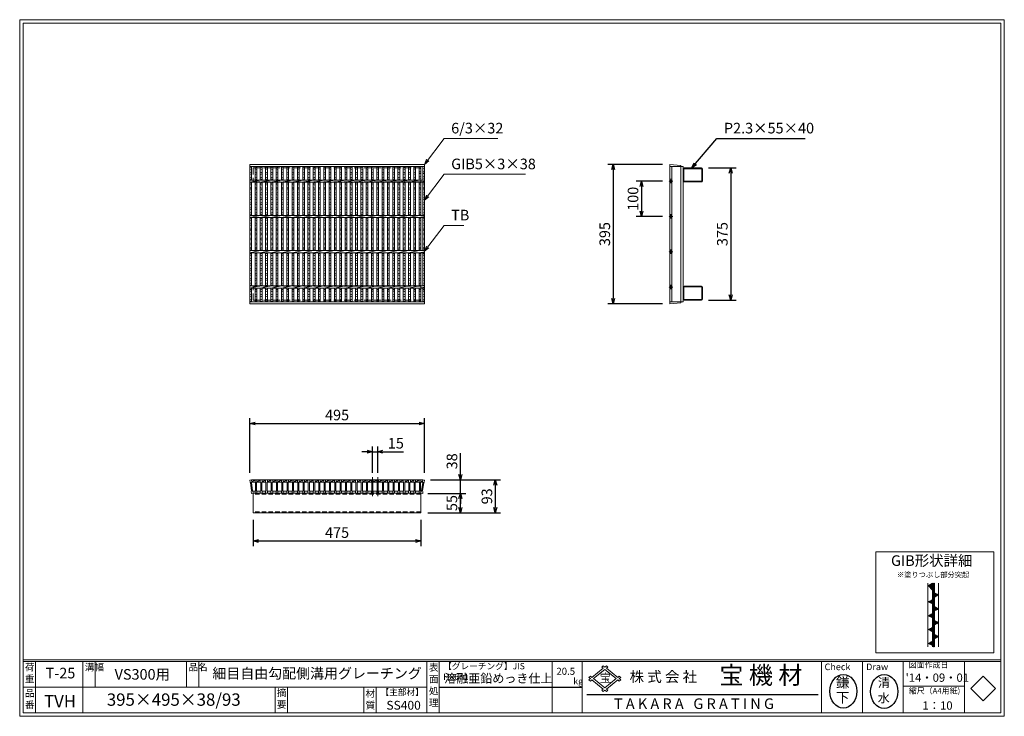
# Model space of a CAD drawing. Units: millimetres. Extents: x 0 to 2790, y 0 to 1973.
import ezdxf

# ---------------------------------------------------------------- set-up
doc = ezdxf.new("R2010")
doc.units = ezdxf.units.MM
doc.linetypes.add('CENTER', pattern=[10, 6.25, -1.25, 1.25, -1.25])
doc.linetypes.add('HIDDEN', pattern=[9.525, 6.35, -3.175])
for name, color, linetype, lineweight in [('エンボス', 4, 'Continuous', 5), ('中心線', 1, 'CENTER', 5), ('寸法線', 2, 'Continuous', 9), ('嵩上平面', 112, 'HIDDEN', 13), ('嵩上断面', 112, 'Continuous', 13), ('本体', 7, 'Continuous', 13)]:
    doc.layers.add(name, color=color, linetype=linetype, lineweight=lineweight)
doc.layers.add('外枠', color=7, linetype='Continuous')
doc.dimstyles.new('ISO-25', dxfattribs={"dimscale": 10, "dimtxt": 3, "dimasz": 1.5, "dimexe": 1.5, "dimexo": 2, "dimgap": 0.5, "dimtad": 1, "dimdsep": 46, "dimtxsty": 'Standard', "dimblk": 'OPEN30', "dimcen": 2.5, "dimadec": 0, "dimazin": 0, "dimtfac": 1, "dimtmove": 0, "dimatfit": 0, "dimldrblk": 'OPEN30', "dimfxl": 1, "dimarcsym": 0})

# ---------------------------------------------------------------- blocks, each defined once
blk = doc.blocks.new('GIB詳細')
at = {"layer": 'エンボス', "linetype": 'Continuous'}
h = blk.add_hatch(dxfattribs=at)
h.set_pattern_fill('ANSI31', color=256, scale=0.5, style=0)
h.set_pattern_definition([(45, (8.5257, -12.7679), (-1.122532, 1.122532), [])])
h.paths.add_polyline_path([(26.7, 40.2), (37.9, 45.8), (37.9, 46.6), (26.7, 52.2), (26.7, 79.2), (20.6, 79.2), (8.5, 73.2), (20.6, 59.8), (20.6, 32.6), (8.5, 26.5), (20.6, 20.5), (20.6, -6.7), (8.5, -12.8), (20.6, -18.8), (20.6, -46), (8.5, -52.1), (20.6, -58.1), (20.6, -85.3), (8.5, -91.4), (20.6, -97.4), (20.6, -100.8), (26.7, -100.8), (26.7, -77.8), (37.9, -72.2), (37.9, -71.3), (26.7, -65.7), (26.7, -38.5), (37.9, -32.9), (37.9, -32), (26.7, -26.4), (26.7, 0.8), (37.9, 6.5), (37.9, 7.3), (26.7, 12.9)])
at = {"layer": 'エンボス', "linetype": 'Continuous', "lineweight": 0}
for p, q in [((8.5, 73.2), (20.6, 79.2)), ((8.5, 73.2), (20.6, 59.8)), ((8.5, 26.5), (20.6, 32.6)), ((38.8, 46.2), (26.7, 52.2)), ((38.8, 46.2), (26.7, 40.2)), ((8.5, 26.5), (20.6, 20.5)), ((20.6, 20.5), (20.6, -6.7)), ((38.8, 6.9), (26.7, 12.9)), ((38.8, 6.9), (26.7, 0.8)), ((26.7, 0.8), (26.7, -26.4)), ((8.5, -12.8), (20.6, -6.7)), ((8.5, -12.8), (20.6, -18.8)), ((20.6, -18.8), (20.6, -46)), ((38.8, -32.4), (26.7, -26.4)), ((38.8, -32.4), (26.7, -26.4)), ((8.5, -52.1), (20.6, -46)), ((8.5, -52.1), (20.6, -58.1)), ((38.8, -32.4), (26.7, -38.5)), ((38.8, -32.4), (26.7, -38.5)), ((26.7, -38.5), (26.7, -65.7)), ((20.6, -58.1), (20.6, -85.3)), ((38.8, -71.7), (26.7, -65.7)), ((38.8, -71.7), (26.7, -65.7)), ((38.8, -71.7), (26.7, -65.7)), ((38.8, -71.7), (26.7, -77.8)), ((38.8, -71.7), (26.7, -77.8)), ((38.8, -71.7), (26.7, -77.8)), ((26.7, -77.8), (26.7, -100.8)), ((8.5, -91.4), (20.6, -85.3)), ((8.5, -91.4), (20.6, -97.4)), ((20.6, -97.4), (20.6, -100.8))]:
    blk.add_line(p, q, dxfattribs=at)
at = {"layer": 'エンボス', "lineweight": 0}
for p, q in [((20.6, 59.8), (20.6, 32.6)), ((26.7, 79.2), (26.7, 52.2)), ((26.7, 40.2), (26.7, 12.9)), ((26.7, 38.6), (26.7, 12.9))]:
    blk.add_line(p, q, dxfattribs=at)
at = {"layer": '本体', "lineweight": 0}
for p, q in [((7.7, 79.2), (7.7, -100.8)), ((37.9, 79.2), (37.9, -100.8))]:
    blk.add_line(p, q, dxfattribs=at)
at = {"layer": '本体', "linetype": 'Continuous'}
blk.add_lwpolyline([(-139.6, 168.6), (194.7, 168.6), (194.7, -117.6), (-139.6, -117.6)], close=True, dxfattribs=at)
at = {"layer": '本体', "linetype": 'Continuous', "lineweight": 0, "insert": (-96.9, 158.3), "char_height": 30, "width": 252.84, "attachment_point": 1}
blk.add_mtext('GIB形状詳細', dxfattribs=at)
at = {"layer": '本体', "linetype": 'Continuous', "insert": (-79.9, 111), "char_height": 15, "width": 230.696, "attachment_point": 1}
blk.add_mtext('※塗りつぶし部分突起', dxfattribs=at)
blk = doc.blocks.new('_Open30')
at = {"color": 0, "linetype": 'ByBlock', "lineweight": -2}
for p, q in [((-1, 0.27), (0, 0)), ((0, 0), (-1, -0.27)), ((0, 0), (-1, 0))]:
    blk.add_line(p, q, dxfattribs=at)
blk = doc.blocks.new('*D7')
at = {"layer": 'Defpoints', "color": 0, "linetype": 'Continuous'}
for p in [(1014.2, 749.6), (999.2, 669.6), (1014.2, 669.6)]:
    blk.add_point(p, dxfattribs=at)
at = {"layer": '寸法線', "color": 0, "linetype": 'Continuous', "lineweight": -2}
for p, q in [((999.2, 689.6), (999.2, 764.6)), ((1014.2, 689.6), (1014.2, 764.6)), ((984.2, 749.6), (969.2, 749.6)), ((999.2, 749.6), (1014.2, 749.6)), ((1029.2, 749.6), (1087.1, 749.6))]:
    blk.add_line(p, q, dxfattribs=at)
at = {"layer": '寸法線', "color": 0, "linetype": 'Continuous', "lineweight": -2, "xscale": 15, "yscale": 15, "zscale": 15}
blk.add_blockref('_Open30', (999.2, 749.6), dxfattribs=at)
at = {"layer": '寸法線', "color": 0, "linetype": 'Continuous', "lineweight": -2, "xscale": 15, "yscale": 15, "zscale": 15, "rotation": 180}
blk.add_blockref('_Open30', (1014.2, 749.6), dxfattribs=at)
at = {"layer": '寸法線', "color": 0, "linetype": 'Continuous', "insert": (1065.7, 769.6), "char_height": 30, "attachment_point": 5}
blk.add_mtext('15', dxfattribs=at)
blk = doc.blocks.new('*D8')
at = {"layer": 'Defpoints', "color": 0, "linetype": 'Continuous', "ltscale": 3}
for p in [(1841.5, 1516), (1761.5, 1416), (1841.5, 1416)]:
    blk.add_point(p, dxfattribs=at)
at = {"layer": '寸法線', "color": 0, "linetype": 'Continuous', "lineweight": -2, "ltscale": 3}
for p, q in [((1821.5, 1516), (1746.5, 1516)), ((1761.5, 1501), (1761.5, 1431)), ((1821.5, 1416), (1746.5, 1416))]:
    blk.add_line(p, q, dxfattribs=at)
at = {"layer": '寸法線', "color": 0, "linetype": 'Continuous', "lineweight": -2, "ltscale": 3, "xscale": 15, "yscale": 15, "zscale": 15}
for p, rotation in [((1761.5, 1516), 90), ((1761.5, 1416), 270)]:
    blk.add_blockref('_Open30', p, dxfattribs=dict(at, rotation=rotation))
at = {"layer": '寸法線', "color": 0, "linetype": 'Continuous', "ltscale": 3, "insert": (1741.5, 1466), "char_height": 30, "attachment_point": 5, "rotation": 90}
blk.add_mtext('100', dxfattribs=at)
blk = doc.blocks.new('*D9')
at = {"layer": 'Defpoints', "color": 0, "linetype": 'Continuous', "ltscale": 3}
for p in [(1841.5, 1563.5), (1681.5, 1168.5), (1841.5, 1168.5)]:
    blk.add_point(p, dxfattribs=at)
at = {"layer": '寸法線', "color": 0, "linetype": 'Continuous', "lineweight": -2, "ltscale": 3}
for p, q in [((1821.5, 1563.5), (1666.5, 1563.5)), ((1681.5, 1548.5), (1681.5, 1183.5)), ((1821.5, 1168.5), (1666.5, 1168.5))]:
    blk.add_line(p, q, dxfattribs=at)
at = {"layer": '寸法線', "color": 0, "linetype": 'Continuous', "lineweight": -2, "ltscale": 3, "xscale": 15, "yscale": 15, "zscale": 15}
for p, rotation in [((1681.5, 1563.5), 90), ((1681.5, 1168.5), 270)]:
    blk.add_blockref('_Open30', p, dxfattribs=dict(at, rotation=rotation))
at = {"layer": '寸法線', "color": 0, "linetype": 'Continuous', "ltscale": 3, "insert": (1661.5, 1366), "char_height": 30, "attachment_point": 5, "rotation": 90}
blk.add_mtext('395', dxfattribs=at)
blk = doc.blocks.new('*D10')
at = {"layer": 'Defpoints', "color": 0, "linetype": 'Continuous', "ltscale": 3}
for p in [(1931.5, 1553.5), (1931.5, 1178.5), (2014.5, 1178.5)]:
    blk.add_point(p, dxfattribs=at)
at = {"layer": '寸法線', "color": 0, "linetype": 'Continuous', "lineweight": -2, "ltscale": 3}
for p, q in [((1951.5, 1553.5), (2029.5, 1553.5)), ((2014.5, 1538.5), (2014.5, 1193.5)), ((1951.5, 1178.5), (2029.5, 1178.5))]:
    blk.add_line(p, q, dxfattribs=at)
at = {"layer": '寸法線', "color": 0, "linetype": 'Continuous', "lineweight": -2, "ltscale": 3, "xscale": 15, "yscale": 15, "zscale": 15}
for p, rotation in [((2014.5, 1553.5), 90), ((2014.5, 1178.5), 270)]:
    blk.add_blockref('_Open30', p, dxfattribs=dict(at, rotation=rotation))
at = {"layer": '寸法線', "color": 0, "linetype": 'Continuous', "ltscale": 3, "insert": (1994.5, 1366), "char_height": 30, "attachment_point": 5, "rotation": 90}
blk.add_mtext('375', dxfattribs=at)
blk = doc.blocks.new('*D11')
at = {"layer": 'Defpoints', "color": 0, "linetype": 'Continuous', "ltscale": 3}
for p in [(661.7, 576.6), (1136.7, 576.6), (1136.7, 496.6)]:
    blk.add_point(p, dxfattribs=at)
at = {"layer": '寸法線', "color": 0, "linetype": 'Continuous', "lineweight": -2, "ltscale": 3}
for p, q in [((661.7, 556.6), (661.7, 481.6)), ((1136.7, 556.6), (1136.7, 481.6)), ((676.7, 496.6), (1121.7, 496.6))]:
    blk.add_line(p, q, dxfattribs=at)
at = {"layer": '寸法線', "color": 0, "linetype": 'Continuous', "lineweight": -2, "ltscale": 3, "xscale": 15, "yscale": 15, "zscale": 15, "rotation": 180}
blk.add_blockref('_Open30', (661.7, 496.6), dxfattribs=at)
at = {"layer": '寸法線', "color": 0, "linetype": 'Continuous', "lineweight": -2, "ltscale": 3, "xscale": 15, "yscale": 15, "zscale": 15}
blk.add_blockref('_Open30', (1136.7, 496.6), dxfattribs=at)
at = {"layer": '寸法線', "color": 0, "linetype": 'Continuous', "ltscale": 3, "insert": (899.2, 516.6), "char_height": 30, "attachment_point": 5}
blk.add_mtext('475', dxfattribs=at)
blk = doc.blocks.new('A$C13EC0CC9')
at = {"linetype": 'Continuous'}
for p, q in [((0, -3.5), (5, -1.5)), ((5, -8.5), (0, -6.5)), ((0, -15.5), (5, -17.5)), ((5, -20.5), (0, -22.5)), ((0, -31.5), (5, -29.5)), ((5, -36.5), (0, -34.5)), ((0, -43.5), (5, -45.5)), ((5, -48.5), (0, -50.5)), ((0, -59.5), (5, -57.5)), ((5, -64.5), (0, -62.5)), ((0, -71.5), (5, -73.5)), ((5, -76.5), (0, -78.5)), ((5, -85.5), (0, -87.5)), ((5, -92.5), (0, -90.5))]:
    blk.add_line(p, q, dxfattribs=at)
blk = doc.blocks.new('TB6')
at = {"layer": '本体', "color": 1, "linetype": 'CENTER', "ltscale": 0.3}
for p, q in [((9, 0), (-3, 0)), ((3, 6), (3, -6))]:
    blk.add_line(p, q, dxfattribs=at)
at = {"layer": '本体', "color": 0, "linetype": 'Continuous'}
blk.add_circle((3, 0), 3, dxfattribs=at)
blk = doc.blocks.new('*D12')
at = {"layer": 'Defpoints', "color": 0, "linetype": 'Continuous'}
for p in [(1146.7, 829.6), (651.7, 669.6), (1146.7, 669.6)]:
    blk.add_point(p, dxfattribs=at)
at = {"layer": '寸法線', "color": 0, "linetype": 'Continuous', "lineweight": -2}
for p, q in [((651.7, 689.6), (651.7, 844.6)), ((1146.7, 689.6), (1146.7, 844.6)), ((666.7, 829.6), (1131.7, 829.6))]:
    blk.add_line(p, q, dxfattribs=at)
at = {"layer": '寸法線', "color": 0, "linetype": 'Continuous', "lineweight": -2, "xscale": 15, "yscale": 15, "zscale": 15, "rotation": 180}
blk.add_blockref('_Open30', (651.7, 829.6), dxfattribs=at)
at = {"layer": '寸法線', "color": 0, "linetype": 'Continuous', "lineweight": -2, "xscale": 15, "yscale": 15, "zscale": 15}
blk.add_blockref('_Open30', (1146.7, 829.6), dxfattribs=at)
at = {"layer": '寸法線', "color": 0, "linetype": 'Continuous', "insert": (899.2, 849.6), "char_height": 30, "attachment_point": 5}
blk.add_mtext('495', dxfattribs=at)
blk = doc.blocks.new('*D13')
at = {"layer": 'Defpoints', "color": 0, "linetype": 'Continuous', "ltscale": 3}
for p in [(1144.2, 669.6), (1248.5, 669.6), (1139.2, 631.6)]:
    blk.add_point(p, dxfattribs=at)
at = {"layer": '寸法線', "color": 0, "linetype": 'Continuous', "lineweight": -2, "ltscale": 3}
for p, q in [((1248.5, 684.6), (1248.5, 745)), ((1164.2, 669.6), (1263.5, 669.6)), ((1248.5, 631.6), (1248.5, 669.6)), ((1159.2, 631.6), (1263.5, 631.6)), ((1248.5, 616.6), (1248.5, 601.6))]:
    blk.add_line(p, q, dxfattribs=at)
at = {"layer": '寸法線', "color": 0, "linetype": 'Continuous', "lineweight": -2, "ltscale": 3, "xscale": 15, "yscale": 15, "zscale": 15}
for p, rotation in [((1248.5, 669.6), 270), ((1248.5, 631.6), 90)]:
    blk.add_blockref('_Open30', p, dxfattribs=dict(at, rotation=rotation))
at = {"layer": '寸法線', "color": 0, "linetype": 'Continuous', "ltscale": 3, "insert": (1228.5, 722.3), "char_height": 30, "attachment_point": 5, "rotation": 90}
blk.add_mtext('38', dxfattribs=at)
blk = doc.blocks.new('*D14')
at = {"layer": 'Defpoints', "color": 0, "linetype": 'Continuous', "ltscale": 3}
for p in [(1144.2, 669.6), (1136.7, 576.6), (1347.5, 576.6)]:
    blk.add_point(p, dxfattribs=at)
at = {"layer": '寸法線', "color": 0, "linetype": 'Continuous', "lineweight": -2, "ltscale": 3}
for p, q in [((1164.2, 669.6), (1362.5, 669.6)), ((1347.5, 654.6), (1347.5, 591.6)), ((1156.7, 576.6), (1362.5, 576.6))]:
    blk.add_line(p, q, dxfattribs=at)
at = {"layer": '寸法線', "color": 0, "linetype": 'Continuous', "lineweight": -2, "ltscale": 3, "xscale": 15, "yscale": 15, "zscale": 15}
for p, rotation in [((1347.5, 669.6), 90), ((1347.5, 576.6), 270)]:
    blk.add_blockref('_Open30', p, dxfattribs=dict(at, rotation=rotation))
at = {"layer": '寸法線', "color": 0, "linetype": 'Continuous', "ltscale": 3, "insert": (1327.5, 623.1), "char_height": 30, "attachment_point": 5, "rotation": 90}
blk.add_mtext('93', dxfattribs=at)
blk = doc.blocks.new('IB5x3x38')
for p, q in [((0, 0), (5, 0)), ((0, 0), (0, -6)), ((0, 0), (5, 0)), ((0, 0), (0, -6)), ((0, 0), (5, 0)), ((0, 0), (0, -6)), ((5, 0), (5, -6)), ((5, 0), (5, -6)), ((5, 0), (5, -6)), ((0, -6), (1, -7)), ((0, -6), (1, -7)), ((0, -6), (1, -7)), ((1, -7), (1, -31)), ((1, -7), (1, -31)), ((1, -7), (1, -31)), ((5, -6), (4, -7)), ((5, -6), (4, -7)), ((5, -6), (4, -7)), ((4, -7), (4, -31)), ((4, -7), (4, -31)), ((4, -7), (4, -31)), ((0, -32), (1, -31)), ((0, -32), (1, -31)), ((0, -32), (1, -31)), ((0, -38), (0, -32)), ((0, -38), (0, -32)), ((0, -38), (0, -32)), ((0, -38), (5, -38)), ((0, -38), (5, -38)), ((0, -38), (5, -38)), ((5, -32), (4, -31)), ((5, -32), (4, -31)), ((5, -32), (4, -31)), ((5, -38), (5, -32)), ((5, -38), (5, -32)), ((5, -38), (5, -32))]:
    blk.add_line(p, q)
blk = doc.blocks.new('A$C233549B8')
at = {"layer": 'エンボス', "linetype": 'Continuous'}
for p, q in [((0, -5.5), (5, -3.5)), ((5, -10.5), (0, -8.5)), ((0, -17.5), (5, -19.5)), ((5, -22.5), (0, -24.5)), ((0, -33.5), (5, -31.5)), ((5, -38.5), (0, -36.5))]:
    blk.add_line(p, q, dxfattribs=at)
blk = doc.blocks.new('*D15')
at = {"layer": 'Defpoints', "color": 0, "ltscale": 3}
for p in [(1136.6, 631.6), (1248.5, 631.6), (1136.7, 576.6)]:
    blk.add_point(p, dxfattribs=at)
at = {"layer": '寸法線', "color": 0, "lineweight": -2, "ltscale": 3}
for p, q in [((1156.6, 631.6), (1263.5, 631.6)), ((1248.5, 591.6), (1248.5, 616.6)), ((1156.7, 576.6), (1263.5, 576.6))]:
    blk.add_line(p, q, dxfattribs=at)
at = {"layer": '寸法線', "color": 0, "lineweight": -2, "ltscale": 3, "xscale": 15, "yscale": 15, "zscale": 15}
for p, rotation in [((1248.5, 631.6), 90), ((1248.5, 576.6), 270)]:
    blk.add_blockref('_Open30', p, dxfattribs=dict(at, rotation=rotation))
at = {"layer": '寸法線', "color": 0, "ltscale": 3, "insert": (1228.5, 604.1), "char_height": 30, "attachment_point": 5, "rotation": 90}
blk.add_mtext('55', dxfattribs=at)
blk = doc.blocks.new('P-H55')
at = {"layer": '嵩上断面'}
for p, q in [((2.999997, 0.000001), (51.999997, 0.000001)), ((-0.000003, -2.999999), (-0.000003, -36.999999)), ((54.999997, -2.999999), (54.999997, -36.999999)), ((2.999997, -39.999999), (51.999997, -39.999999))]:
    blk.add_line(p, q, dxfattribs=at)
at = {"layer": '嵩上断面', "linetype": 'Continuous'}
blk.add_lwpolyline([(2.299997, -37.699999), (52.699997, -37.699999), (52.699997, -2.299999), (2.299997, -2.299999)], close=True, dxfattribs=at)
at = {"layer": '嵩上断面'}
for centre, start, end in [((2.999997, -2.999999), 90, 180), ((51.999997, -2.999999), 0, 90), ((2.999997, -36.999999), 180, 270), ((51.999997, -36.999999), 270, 0)]:
    blk.add_arc(centre, 3, start, end, dxfattribs=at)
blk = doc.blocks.new('鎌下')
at = {"layer": '外枠', "linetype": 'Continuous'}
blk.add_ellipse((61.7, -84.6), major_axis=(0, -47.9), ratio=0.8, dxfattribs=at)
at = {"layer": '外枠', "linetype": 'Continuous', "char_height": 28.175, "width": 43.853, "attachment_point": 1}
for s, insert in [('{\\fHGSeikaishotaiPRO|b0|i0|c128|p65;鎌}', (40.6, -45.6)), ('{\\fHGSeikaishotaiPRO|b0|i0|c128|p65;下}', (40.6, -88.1))]:
    blk.add_mtext(s, dxfattribs=dict(at, insert=insert))
blk = doc.blocks.new('*U18')
at = {"layer": '本体', "linetype": 'Continuous'}
for p, q in [((-2.5, 153), (-2.5, 191.5)), ((2.5, 153), (2.5, 191.5)), ((-2.5, 147), (-2.5, 53)), ((2.5, 147), (2.5, 53)), ((-2.5, 47), (-2.5, -47)), ((2.5, 47), (2.5, -47)), ((-2.5, -53), (-2.5, -147)), ((2.5, -53), (2.5, -147)), ((-2.5, -191.5), (-2.5, -153)), ((2.5, -191.5), (2.5, -153))]:
    blk.add_line(p, q, dxfattribs=at)
at = {"layer": 'エンボス', "linetype": 'Continuous'}
for p in [(-2.5, 147), (-2.5, 47), (-2.5, -53)]:
    blk.add_blockref('A$C13EC0CC9', p, dxfattribs=at)
at = {"layer": '寸法線', "linetype": 'Continuous'}
for p in [(-2.5, 193), (-2.5, -153)]:
    blk.add_blockref('A$C233549B8', p, dxfattribs=at)
blk = doc.blocks.new('*U19')
at = {"layer": '本体', "color": 0, "linetype": 'ByBlock', "lineweight": -2}
for p in [(0, 0), (15, 0), (30, 0), (45, 0), (60, 0), (75, 0), (90, 0), (105, 0), (120, 0), (135, 0), (150, 0), (165, 0), (180, 0), (195, 0), (210, 0), (225, 0), (240, 0), (255, 0), (270, 0), (285, 0), (300, 0), (315, 0), (330, 0), (345, 0), (360, 0), (375, 0), (390, 0), (405, 0), (420, 0), (435, 0), (450, 0)]:
    blk.add_blockref('*U18', p, dxfattribs=at)
blk = doc.blocks.new('*U20')
at = {"layer": '本体', "linetype": 'Continuous'}
for p, q in [((-15, 147), (15, 153)), ((-15, 47), (15, 53)), ((-15, -53), (15, -47)), ((-15, -153), (15, -147))]:
    blk.add_line(p, q, dxfattribs=at)
blk = doc.blocks.new('*U21')
at = {"layer": '本体', "color": 0, "linetype": 'ByBlock', "lineweight": -2}
for p in [(0, 0), (30, 0), (60, 0), (90, 0), (120, 0), (150, 0), (180, 0), (210, 0), (240, 0), (270, 0), (300, 0), (330, 0), (360, 0), (390, 0), (420, 0), (450, 0)]:
    blk.add_blockref('*U20', p, dxfattribs=at)
blk = doc.blocks.new('*U22')
at = {"layer": '本体', "linetype": 'Continuous'}
for p, q in [((-2.5, 19), (7.5, 19)), ((-2.5, 13), (7.5, 19)), ((-2.5, 13), (7.5, 13)), ((-2.5, -13), (7.5, -13))]:
    blk.add_line(p, q, dxfattribs=at)
blk.add_blockref('IB5x3x38', (-7.5, 19), dxfattribs=at)
blk = doc.blocks.new('*U23')
at = {"layer": '本体', "color": 0, "linetype": 'ByBlock', "lineweight": -2}
for p in [(0, 0), (15, 0), (30, 0), (45, 0), (60, 0), (75, 0), (90, 0), (105, 0), (120, 0), (135, 0), (150, 0), (165, 0), (180, 0), (195, 0), (210, 0), (225, 0), (240, 0), (255, 0), (270, 0), (285, 0), (300, 0), (315, 0), (330, 0), (345, 0), (360, 0), (375, 0), (390, 0), (405, 0), (420, 0), (435, 0), (450, 0)]:
    blk.add_blockref('*U22', p, dxfattribs=at)
blk = doc.blocks.new('A$C43B05A18')
at = {"layer": '寸法線', "linetype": 'Continuous', "char_height": 30, "attachment_point": 7}
for s, insert in [('6/3×32', (75.7, 78.2)), ('GIB5×3×38', (75.7, -23.2)), ('TB', (75.7, -168.1))]:
    blk.add_mtext(s, dxfattribs=dict(at, insert=insert))
at = {"layer": '寸法線', "linetype": 'Continuous', "annotation_type": 0, "has_hookline": 1, "hookline_direction": 0}
for points, text_width in [([(0, 0), (55.7, 73.2), (70.7, 73.2)], 132.2), ([(0, -101.4), (55.7, -28.2), (70.7, -28.2)], 210.9), ([(0, -246.3), (55.7, -173.1), (70.7, -173.1)], 35.8)]:
    blk.add_leader(points, dimstyle='ISO-25', override={"dimgap": 0.5, "dimtad": 1}, dxfattribs=dict(at, text_width=text_width))

msp = doc.modelspace()

# ---------------------------------------------------------------- linework, layer by layer
at = {"layer": 'エンボス', "linetype": 'Continuous'}
for p, q in [((1136.737, 1551.033), (1131.737, 1553.033)), ((1131.737, 1544.033), (1136.737, 1542.033)), ((1136.737, 1539.033), (1131.737, 1537.033)), ((1146.737, 1551.033), (1141.737, 1553.033)), ((1141.737, 1544.033), (1146.737, 1542.033)), ((1146.737, 1539.033), (1141.737, 1537.033)), ((1131.737, 1528.033), (1136.737, 1530.033)), ((1136.737, 1523.033), (1131.737, 1525.033)), ((1141.737, 1528.033), (1146.737, 1530.033)), ((1146.737, 1523.033), (1141.737, 1525.033))]:
    msp.add_line(p, q, dxfattribs=at)
at = {"layer": '中心線', "linetype": 'CENTER'}
for p, q in [((999.237, 677.642), (999.237, 623.642)), ((1014.237, 677.642), (1014.237, 623.642))]:
    msp.add_line(p, q, dxfattribs=at)
at = {"layer": '外枠', "lineweight": 9, "ltscale": 80}
for p, q in [((2789.511, 1973.269), (0, 1973.269)), ((0, 0), (0, 1973.269)), ((2789.511, 0), (2789.511, 1973.269)), ((0, 0), (2789.511, 0))]:
    msp.add_line(p, q, dxfattribs=at)
at = {"layer": '外枠', "lineweight": 9, "ltscale": 100}
for p, q in [((10, 1963.878), (2780.12, 1963.878)), ((10, 1963.878), (10, 10)), ((2780.12, 1963.878), (2780.12, 10)), ((45, 155.399), (45, 10)), ((179.104, 155.399), (179.104, 10)), ((214.104, 155.399), (214.104, 82.7)), ((472.565, 155.399), (472.565, 82.7)), ((507.565, 155.399), (507.565, 82.7)), ((723.828, 82.7), (723.828, 10)), ((758.828, 82.7), (758.828, 10)), ((974.951, 82.7), (974.951, 10)), ((1009.951, 82.7), (1009.951, 10)), ((10, 10), (2780.12, 10))]:
    msp.add_line(p, q, dxfattribs=at)
at = {"layer": '外枠', "linetype": 'Continuous', "lineweight": 9, "ltscale": 100}
for p, q in [((10, 160.095), (2780.12, 160.095)), ((10, 155.399), (2780.12, 155.399)), ((1153.531, 155.399), (1153.531, 10)), ((1188.532, 155.399), (1188.532, 10)), ((1508.68, 155.399), (1508.68, 10)), ((1593.951, 155.399), (1593.951, 10)), ((1653.436, 142.863), (1649.123, 139.412)), ((1653.436, 142.863), (1657.75, 139.412)), ((1662.064, 142.863), (1657.75, 139.412)), ((1662.064, 142.863), (1666.378, 139.412)), ((2271.731, 155.399), (2271.731, 10)), ((2387.386, 155.399), (2387.386, 10)), ((2503.04, 155.399), (2503.04, 10)), ((2676.662, 155.399), (2676.662, 10)), ((1616.778, 113.536), (1612.464, 110.085)), ((1621.092, 110.085), (1616.778, 113.536)), ((1653.436, 135.961), (1621.092, 110.085)), ((1657.75, 132.51), (1625.405, 106.634)), ((1649.123, 139.412), (1653.436, 135.961)), ((1657.75, 132.51), (1690.095, 106.634)), ((1666.378, 139.412), (1662.064, 135.961)), ((1662.064, 135.961), (1694.409, 110.085)), ((1698.723, 113.536), (1694.409, 110.085)), ((1698.723, 113.536), (1703.037, 110.085)), ((2729.64, 113.462), (2694.775, 78.597)), ((2764.504, 78.597), (2729.64, 113.462)), ((1616.778, 106.634), (1612.464, 110.085)), ((1616.778, 106.634), (1612.464, 103.183)), ((1616.778, 99.732), (1612.464, 103.183)), ((1621.092, 103.183), (1616.778, 99.732)), ((1653.436, 77.307), (1621.092, 103.183)), ((1657.75, 80.758), (1625.405, 106.634)), ((1690.095, 106.634), (1657.75, 80.758)), ((1694.409, 103.183), (1662.064, 77.307)), ((1694.409, 103.183), (1698.723, 99.732)), ((1703.037, 110.085), (1698.723, 106.634)), ((1698.723, 106.634), (1703.037, 103.183)), ((1703.037, 103.183), (1698.723, 99.732)), ((2676.662, 85.048), (2503.04, 85.048)), ((10, 82.7), (1153.53, 82.7)), ((1653.436, 77.307), (1649.123, 73.856)), ((1653.436, 70.405), (1649.123, 73.856)), ((1657.75, 73.856), (1653.436, 70.405)), ((1662.064, 70.405), (1657.75, 73.856)), ((1666.378, 73.856), (1662.064, 77.307)), ((1666.378, 73.856), (1662.064, 70.405)), ((2694.775, 78.597), (2729.64, 43.733)), ((2729.64, 43.733), (2764.504, 78.597))]:
    msp.add_line(p, q, dxfattribs=at)
at = {"layer": '外枠', "ltscale": 3}
for p, q in [((1188.532, 82.7), (1593.951, 82.7)), ((1607.072, 61.671), (2262.174, 61.671))]:
    msp.add_line(p, q, dxfattribs=at)
at = {"layer": '外枠', "linetype": 'Continuous'}
msp.add_ellipse((2449.345, 70.418), major_axis=(0, -48.076), ratio=0.8, dxfattribs=at)
at = {"layer": '嵩上平面', "linetype": 'HIDDEN', "lineweight": 9, "ltscale": 3}
for p, q in [((661.737, 1553.533), (1136.635, 1553.533)), ((661.737, 1553.533), (661.737, 1513.533)), ((1136.635, 1513.533), (1136.635, 1553.533)), ((661.737, 1513.533), (1136.635, 1513.533)), ((661.737, 1178.533), (661.737, 1218.533)), ((661.737, 1218.533), (1136.635, 1218.533)), ((1136.635, 1218.533), (1136.635, 1178.533)), ((661.737, 1178.533), (1136.635, 1178.533))]:
    msp.add_line(p, q, dxfattribs=at)
at = {"layer": '嵩上断面', "linetype": 'Continuous'}
for p, q in [((1136.635, 631.642), (661.737, 631.642)), ((661.737, 631.642), (661.737, 576.642)), ((1136.635, 576.642), (1136.635, 631.642)), ((661.737, 576.642), (1136.737, 576.642))]:
    msp.add_line(p, q, dxfattribs=at)
at = {"layer": '嵩上断面', "linetype": 'HIDDEN', "ltscale": 2}
for p, q in [((1136.635, 629.342), (661.737, 629.342)), ((1136.635, 578.942), (661.737, 578.942))]:
    msp.add_line(p, q, dxfattribs=at)
at = {"layer": '本体', "linetype": 'Continuous'}
for p, q in [((651.737, 1168.533), (651.737, 1563.533)), ((651.737, 1563.533), (1146.737, 1563.533)), ((1146.737, 1168.533), (1146.737, 1563.533)), ((1873.458, 1560.533), (1841.458, 1563.533)), ((1841.458, 1168.533), (1841.458, 1563.533)), ((651.737, 1557.533), (1146.737, 1557.533)), ((656.737, 1519.033), (656.737, 1557.533)), ((1131.737, 1519.033), (1131.737, 1557.533)), ((1136.737, 1519.033), (1136.737, 1557.533)), ((1141.737, 1519.033), (1141.737, 1557.533)), ((1841.458, 1557.533), (1879.458, 1557.533)), ((1847.458, 1557.533), (1847.458, 1174.533)), ((1873.458, 1560.533), (1873.458, 1171.533)), ((1879.458, 1557.533), (1879.458, 1174.533)), ((651.737, 1519.033), (1146.737, 1519.033)), ((651.737, 1513.033), (1146.737, 1513.033)), ((656.737, 1513.033), (656.737, 1419.033)), ((1131.737, 1513.033), (1146.737, 1516.033)), ((1131.737, 1513.033), (1131.737, 1419.033)), ((1136.737, 1513.033), (1136.737, 1419.033)), ((1141.737, 1513.033), (1141.737, 1419.033)), ((651.737, 1419.033), (1146.737, 1419.033)), ((651.737, 1413.033), (1146.737, 1413.033)), ((656.737, 1413.033), (656.737, 1319.033)), ((1131.737, 1413.033), (1146.737, 1416.033)), ((1131.737, 1413.033), (1131.737, 1319.033)), ((1136.737, 1413.033), (1136.737, 1319.033)), ((1141.737, 1413.033), (1141.737, 1319.033)), ((651.737, 1319.033), (1146.737, 1319.033)), ((651.737, 1313.033), (1146.737, 1313.033)), ((656.737, 1313.033), (656.737, 1219.033)), ((1131.737, 1313.033), (1146.737, 1316.033)), ((1131.737, 1313.033), (1131.737, 1219.033)), ((1136.737, 1313.033), (1136.737, 1219.033)), ((1141.737, 1313.033), (1141.737, 1219.033)), ((651.737, 1219.033), (1146.737, 1219.033)), ((651.737, 1213.033), (1146.737, 1213.033)), ((656.737, 1174.533), (656.737, 1213.033)), ((1131.737, 1213.033), (1146.737, 1216.033)), ((1131.737, 1174.533), (1131.737, 1213.033)), ((1136.737, 1174.533), (1136.737, 1213.033)), ((1141.737, 1174.533), (1141.737, 1213.033)), ((651.737, 1174.533), (1146.737, 1174.533)), ((1841.458, 1174.533), (1879.458, 1174.533)), ((651.737, 1168.533), (1146.737, 1168.533)), ((1873.458, 1171.533), (1841.458, 1168.533)), ((656.687, 669.642), (666.737, 669.642)), ((657.453, 664.072), (666.737, 669.642)), ((1141.787, 669.642), (1136.737, 669.642)), ((657.467, 663.642), (666.737, 663.642)), ((1136.737, 663.642), (1141.328, 666.397)), ((1140.888, 663.642), (1136.737, 663.642)), ((660.952, 637.642), (666.737, 637.642))]:
    msp.add_line(p, q, dxfattribs=at)
at = {"layer": '本体', "ltscale": 3}
msp.add_line((1136.76, 637.642), (1137.522, 637.642), dxfattribs=at)

# ---------------------------------------------------------------- block references
msp.add_blockref('GIB詳細', (2565.418, 297.723))
at = {"layer": 'エンボス', "linetype": 'Continuous'}
for p in [(651.737, 1513.033), (1131.737, 1513.033), (1141.737, 1513.033), (651.737, 1413.033), (1131.737, 1413.033), (1141.737, 1413.033), (651.737, 1313.033), (1131.737, 1313.033), (1141.737, 1313.033)]:
    msp.add_blockref('A$C13EC0CC9', p, dxfattribs=at)
at = {"layer": '外枠', "ltscale": 3}
msp.add_blockref('鎌下', (2271.731, 155.399), dxfattribs=at)
at = {"layer": '寸法線', "linetype": 'Continuous'}
for p in [(651.737, 1559.033), (651.737, 1213.033), (1131.737, 1213.033), (1141.737, 1213.033)]:
    msp.add_blockref('A$C233549B8', p, dxfattribs=at)
at = {"layer": '本体', "ltscale": 3}
for name, p in [('A$C43B05A18', (1146.737, 1563.533)), ('P-H55', (1879.458, 1553.533))]:
    msp.add_blockref(name, p, dxfattribs=at)
at = {"layer": '本体'}
for name, p in [('*U19', (669.237, 1366.033)), ('*U21', (666.737, 1366.033)), ('*U23', (674.237, 650.642))]:
    msp.add_blockref(name, p, dxfattribs=at)
at = {"layer": '本体', "linetype": 'Continuous'}
for p in [(1841.458, 1516.033), (1841.458, 1416.033), (1841.458, 1316.033), (1841.458, 1216.033)]:
    msp.add_blockref('TB6', p, dxfattribs=at)
at = {"layer": '本体', "ltscale": 3, "xscale": -1, "rotation": 180}
msp.add_blockref('P-H55', (1879.458, 1178.533), dxfattribs=at)
at = {"layer": '本体', "linetype": 'Continuous'}
for p, rotation in [((651.76, 668.982), 7.540781526798274), ((1131.76, 669.642), 0.0002036999247716)]:
    msp.add_blockref('IB5x3x38', p, dxfattribs=dict(at, rotation=rotation))
at = {"layer": '本体', "linetype": 'Continuous', "xscale": -1, "rotation": 352.4592184732017}
msp.add_blockref('IB5x3x38', (1146.714, 668.982), dxfattribs=at)

# ---------------------------------------------------------------- texts
at = {"layer": '外枠', "linetype": 'Continuous', "lineweight": 9, "ltscale": 100, "attachment_point": 1}
for s, insert, char_height, width in [('荷\\P重', (14.92, 149.332), 20, 30.0799), ('溝幅', (184.435, 149.307), 20, 29.6694), ('品名', (477.896, 149.307), 20, 29.6694), ('細目自由勾配側溝用グレーチング', (545.78, 136.154), 29, 664.6119), ('表\\P面\\P処\\P理', (1159.385, 148.611), 20, 1015.1375), ('【グレーチング】JIS\u3000H8641', (1199.762, 151.082), 18, 301.8661), ('宝 機 材', (1982.247, 141.531), 50, 269.1378), ('Check', (2280.29, 149.513), 18.7831, 274.13809), ('Draw', (2398.035, 149.513), 18.7831, 274.13809), ('図面作成日', (2518.898, 153.73), 16.4352, 274.1381), ('T-25', (73.477, 137.376), 30, 126.3036), ('VS300用', (268.934, 133.857), 30, 163.9045), ('溶融亜鉛めっき仕上', (1202.678, 120.138), 25, 1015.1375), ('20.5', (1520.477, 137.5), 20, 1015.1375), ('{\\fＭＳ ゴシック|b0|i0|c128|p49;宝}', (1642.841, 120.818), 23.95394, 23.85059), ('株 式 会 社', (1728.021, 127.167), 30, 282.8297), ("'14・09・01", (2509.986, 121.221), 23.4788, 274.1381), ('kg', (1568.465, 108.414), 18, 25.456), ('品\\P番', (15.057, 75.82), 20, 23.52947), ('TVH', (68.928, 59.96), 35, 88.8698), ('395×495×38/93', (246.857, 64.818), 35, 532.9183), ('摘\\P要', (728.478, 76.926), 20, 664.6119), ('材\\P質', (979.733, 74.848), 20, 31.38948), ('【主部材】', (1022.193, 77.61), 18, 122.0406), ('縮尺（A4用紙)', (2518.898, 80.525), 16.4352, 274.1381), ('SS400', (1038.975, 43.782), 25, 122.0406), ('T A K A R A   G R A T I N G', (1683.622, 50.715), 30.00024, 539.48276), ('1：10', (2557.587, 42.242), 23.4788, 274.1381)]:
    msp.add_mtext(s, dxfattribs=dict(at, insert=insert, char_height=char_height, width=width))
at = {"layer": '外枠', "linetype": 'Continuous', "char_height": 25, "attachment_point": 1}
for s, insert, width in [('{\\fHG正楷書体-PRO|b0|i0|c128|p65;清}', (2431.402, 107.669), 37.8613), ('{\\fHG正楷書体-PRO|b0|i0|c128|p65;水}', (2431.007, 64.149), 38.0342)]:
    msp.add_mtext(s, dxfattribs=dict(at, insert=insert, width=width))
at = {"layer": '寸法線', "linetype": 'Continuous', "insert": (1995.168, 1641.743), "char_height": 30, "attachment_point": 7}
msp.add_mtext('P2.3×55×40', dxfattribs=at)

# ---------------------------------------------------------------- dimensions: what is measured, and where the dimension line sits
at = {"layer": '寸法線', "linetype": 'Continuous'}
for base, p1, p2, picture, middle in [((1681.458, 1168.533), (1841.458, 1563.533), (1841.458, 1168.533), '*D9', (1661.458, 1366.033)), ((2014.459, 1178.533), (1931.458, 1553.533), (1931.458, 1178.533), '*D10', (1994.459, 1366.033)), ((1761.458, 1416.033), (1841.458, 1516.033), (1841.458, 1416.033), '*D8', (1741.458, 1466.033)), ((1248.501, 669.642), (1139.237, 631.642), (1144.237, 669.642), '*D13', (1228.501, 722.307)), ((1347.464, 576.642), (1144.237, 669.642), (1136.737, 576.642), '*D14', (1327.464, 623.142))]:
    dim = msp.add_linear_dim(base=base, p1=p1, p2=p2, angle=90, dimstyle='ISO-25', dxfattribs=at)
    dim.commit()
    dim.dimension.update_dxf_attribs({"geometry": picture, "text_midpoint": middle})
dim = msp.add_linear_dim(base=(1146.737, 829.642), p1=(651.737, 669.642), p2=(1146.737, 669.642), dimstyle='ISO-25', override={"dimtmove": 0}, dxfattribs=at)
dim.commit()
dim.dimension.update_dxf_attribs({"geometry": '*D12', "text_midpoint": (899.237, 829.642), "dimtype": 160})
dim = msp.add_linear_dim(base=(1014.237, 749.642), p1=(999.237, 669.642), p2=(1014.237, 669.642), dimstyle='ISO-25', override={"dimtmove": 0}, dxfattribs=at)
dim.commit()
dim.dimension.update_dxf_attribs({"geometry": '*D7', "text_midpoint": (1065.684, 769.642)})
at = {"layer": '寸法線', "ltscale": 3}
dim = msp.add_linear_dim(base=(1248.501, 631.642), p1=(1136.737, 576.642), p2=(1136.635, 631.642), angle=90, dimstyle='ISO-25', dxfattribs=at)
dim.commit()
dim.dimension.update_dxf_attribs({"geometry": '*D15', "text_midpoint": (1228.501, 604.142)})
at = {"layer": '寸法線', "linetype": 'Continuous'}
dim = msp.add_linear_dim(base=(1136.737, 496.642), p1=(661.737, 576.642), p2=(1136.737, 576.642), dimstyle='ISO-25', dxfattribs=at)
dim.commit()
dim.dimension.update_dxf_attribs({"geometry": '*D11', "text_midpoint": (899.237, 516.642)})

# ---------------------------------------------------------------- leaders
at = {"layer": '寸法線', "linetype": 'Continuous', "annotation_type": 0, "has_hookline": 1, "hookline_direction": 0, "text_width": 230.254}
msp.add_leader([(1904.458, 1553.533), (1975.168, 1636.743), (1990.168, 1636.743)], dimstyle='ISO-25', override={"dimgap": 0.5, "dimtad": 1}, dxfattribs=at)

doc.saveas('drawing.dxf')
